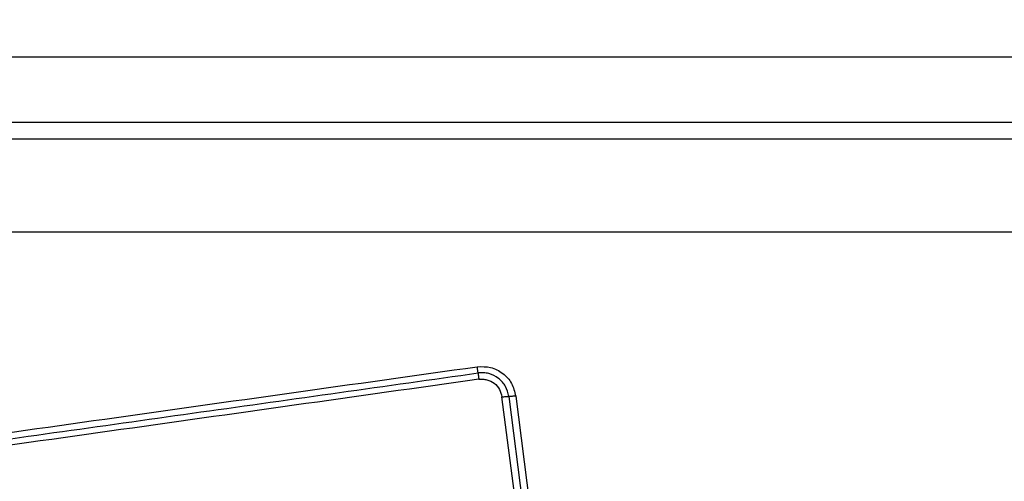
# Model space of a CAD drawing. Units: millimetres. Extents: x 15497 to 22928, y 39609 to 46240.
# Drawn here: x 18642 to 18687, y 43456 to 43477 of the extents above; entities that cross this region are included whole.
import ezdxf

# ---------------------------------------------------------------- set-up
doc = ezdxf.new("R2010")
doc.units = ezdxf.units.MM
doc.header["$LTSCALE"] = 200
doc.layers.add('OTWORY_MONTAŻOWE', color=1, linetype='Continuous')

msp = doc.modelspace()

# ---------------------------------------------------------------- linework, layer by layer
at = {"color": 8, "linetype": 'Continuous', "lineweight": 25}
msp.add_line((18628.509, 43475.212), (18718.509, 43475.212), dxfattribs=at)
at = {"color": 7, "linetype": 'Continuous', "lineweight": 25}
for p, q in [((18660.703, 43472.212), (18636.009, 43472.212)), ((18686.316, 43472.212), (18660.703, 43472.212)), ((18711.009, 43472.212), (18686.316, 43472.212)), ((18711.152, 43467.212), (18635.867, 43467.212)), ((18665.472, 43448.081), (18663.981, 43459.681)), ((18664.296, 43459.703), (18665.786, 43448.108)), ((18664.61, 43459.724), (18666.099, 43448.136))]:
    msp.add_line(p, q, dxfattribs=at)
for points, knots in [([(18710.509, 43471.462), (18704.362, 43471.462), (18692.068, 43471.462), (18673.51, 43471.462), (18654.95, 43471.462), (18642.656, 43471.462), (18636.509, 43471.462)], [0, 0, 0, 0, 0.249998, 0.5, 0.749998, 1, 1, 1, 1]), ([(18637.575, 43457.508), (18640.326, 43457.896), (18645.913, 43458.683), (18654.344, 43459.869), (18660.022, 43460.665), (18662.852, 43461.063)], [0, 0, 0, 0, 0.327374, 0.664814, 1, 1, 1, 1]), ([(18662.852, 43461.063), (18663.059, 43461.068), (18663.474, 43461.078), (18664.036, 43460.787), (18664.461, 43460.323), (18664.56, 43459.924), (18664.61, 43459.724)], [0, 0, 0, 0, 0.249981, 0.500457, 0.749774, 1, 1, 1, 1]), ([(18662.889, 43460.776), (18662.887, 43460.793), (18662.883, 43460.828), (18662.874, 43460.899), (18662.863, 43460.978), (18662.856, 43461.035), (18662.852, 43461.063)], [0, 0, 0, 0, 0.256012, 0.512222, 0.762092, 1, 1, 1, 1]), ([(18664.296, 43459.703), (18664.257, 43459.862), (18664.178, 43460.18), (18663.838, 43460.556), (18663.465, 43460.74), (18663.137, 43460.796), (18662.972, 43460.782), (18662.889, 43460.776)], [0, 0, 0, 0, 0.248954, 0.498011, 0.747612, 0.873403, 1, 1, 1, 1]), ([(18662.889, 43460.776), (18662.891, 43460.759), (18662.894, 43460.725), (18662.903, 43460.655), (18662.914, 43460.575), (18662.922, 43460.516), (18662.926, 43460.488)], [0, 0, 0, 0, 0.246832, 0.5, 0.753168, 1, 1, 1, 1]), ([(18662.926, 43460.488), (18660.114, 43460.092), (18654.483, 43459.3), (18646.041, 43458.114), (18640.425, 43457.324), (18637.615, 43456.928)], [0, 0, 0, 0, 0.332578, 0.666198, 1, 1, 1, 1]), ([(18662.926, 43460.488), (18662.987, 43460.493), (18663.111, 43460.503), (18663.356, 43460.46), (18663.637, 43460.323), (18663.892, 43460.04), (18663.952, 43459.801), (18663.981, 43459.681)], [0, 0, 0, 0, 0.125056, 0.251652, 0.500697, 0.750232, 1, 1, 1, 1]), ([(18663.981, 43459.681), (18664.011, 43459.684), (18664.07, 43459.692), (18664.156, 43459.699), (18664.234, 43459.703), (18664.275, 43459.703), (18664.296, 43459.703)], [0, 0, 0, 0, 0.2468324, 0.5, 0.7531676, 1, 1, 1, 1]), ([(18664.61, 43459.724), (18664.582, 43459.721), (18664.524, 43459.714), (18664.439, 43459.707), (18664.36, 43459.702), (18664.317, 43459.702), (18664.296, 43459.703)], [0, 0, 0, 0, 0.237908, 0.4877775, 0.743988, 1, 1, 1, 1])]:
    msp.add_open_spline(points, degree=3, knots=knots, dxfattribs=at)
msp.add_open_spline([(18637.595, 43457.219), (18641.802, 43457.81), (18650.216, 43458.993), (18658.664, 43460.182), (18662.889, 43460.776)], degree=3, dxfattribs=at)
at = {"layer": 'OTWORY_MONTAŻOWE'}
msp.add_circle((18673.509, 43423.927), 200, dxfattribs=at)

doc.saveas('drawing.dxf')
